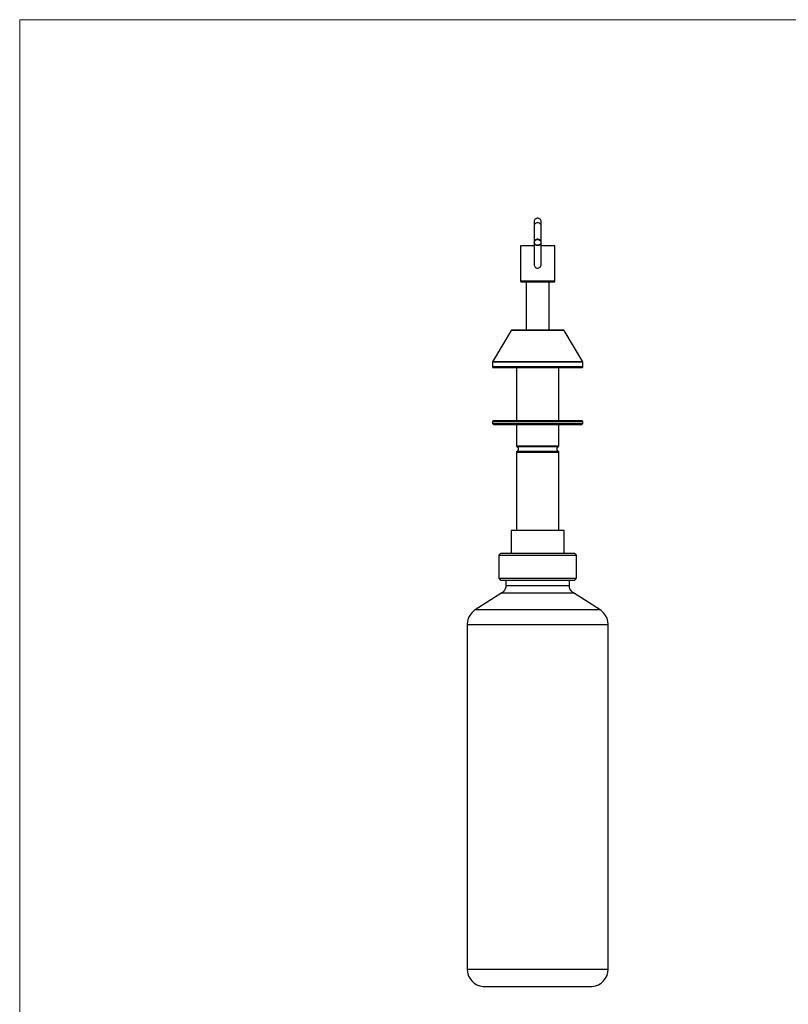
# Model space of a CAD drawing. Units: millimetres. Extents: x 233 to 1669, y -2083 to -1082.
# Drawn here: x 233 to 669, y -1640 to -1082 of the extents above; entities that cross this region are included whole.
import ezdxf

# ---------------------------------------------------------------- set-up
doc = ezdxf.new("R2010")
doc.units = ezdxf.units.MM
doc.layers.add('Model', color=7, linetype='Continuous', lineweight=30)
doc.layers.add('Ramka', color=5, linetype='Continuous', lineweight=20)

msp = doc.modelspace()

# ---------------------------------------------------------------- linework, layer by layer
at = {"layer": 'Model', "extrusion": (0, 1, 0)}
for p, q in [((525.81, -1194.42), (525.48, -1194.58)), ((526.17, -1194.32), (525.81, -1194.42)), ((526.53, -1194.28), (526.17, -1194.32)), ((526.9, -1194.32), (526.53, -1194.28)), ((527.26, -1194.42), (526.9, -1194.32)), ((527.59, -1194.58), (527.26, -1194.42)), ((524.54, -1196.1), (524.53, -1196.44)), ((524.54, -1196.51), (524.53, -1196.44)), ((524.53, -1196.44), (524.53, -1198.62)), ((524.54, -1197.16), (524.53, -1198.63)), ((524.6, -1198.19), (524.53, -1198.63)), ((524.53, -1198.63), (524.53, -1207.93)), ((524.61, -1195.74), (524.54, -1196.1)), ((524.54, -1196.1), (524.54, -1196.36)), ((524.54, -1196.36), (524.54, -1197.16)), ((524.8, -1197.77), (524.6, -1198.19)), ((524.74, -1195.39), (524.61, -1195.74)), ((524.94, -1195.08), (524.74, -1195.39)), ((525.12, -1197.42), (524.8, -1197.77)), ((525.19, -1194.81), (524.94, -1195.08)), ((525.53, -1197.15), (525.12, -1197.42)), ((525.48, -1194.58), (525.19, -1194.81)), ((526.02, -1196.98), (525.53, -1197.15)), ((526.53, -1196.92), (526.02, -1196.98)), ((527.05, -1196.98), (526.53, -1196.92)), ((527.53, -1197.15), (527.05, -1196.98)), ((527.95, -1197.42), (527.53, -1197.15)), ((527.88, -1194.81), (527.59, -1194.58)), ((528.13, -1195.08), (527.88, -1194.81)), ((528.27, -1197.77), (527.95, -1197.42)), ((528.32, -1195.39), (528.13, -1195.08)), ((528.47, -1198.19), (528.27, -1197.77)), ((528.46, -1195.74), (528.32, -1195.39)), ((528.53, -1196.1), (528.46, -1195.74)), ((528.53, -1198.63), (528.47, -1198.19)), ((528.53, -1196.44), (528.53, -1196.1)), ((528.53, -1196.36), (528.53, -1196.1)), ((528.53, -1197.16), (528.53, -1196.36)), ((528.53, -1198.63), (528.53, -1196.44)), ((528.53, -1196.44), (528.53, -1196.51)), ((528.53, -1198.63), (528.53, -1197.16)), ((528.53, -1207.93), (528.53, -1198.63)), ((516.77, -1209.94), (516.76, -1209.95)), ((516.76, -1209.95), (516.76, -1209.97)), ((516.76, -1209.97), (516.76, -1209.99)), ((517.09, -1209.99), (516.76, -1209.99)), ((516.76, -1209.99), (516.76, -1229.99)), ((516.78, -1209.92), (516.77, -1209.94)), ((516.8, -1209.91), (516.78, -1209.92)), ((516.81, -1209.9), (516.8, -1209.91)), ((516.83, -1209.89), (516.81, -1209.9)), ((516.85, -1209.89), (516.83, -1209.89)), ((516.86, -1209.89), (516.85, -1209.89)), ((517.19, -1209.89), (516.86, -1209.89)), ((518.07, -1209.99), (517.09, -1209.99)), ((518.15, -1209.89), (517.19, -1209.89)), ((519.62, -1209.99), (518.07, -1209.99)), ((519.69, -1209.89), (518.15, -1209.89)), ((521.65, -1209.99), (519.62, -1209.99)), ((521.7, -1209.89), (519.69, -1209.89)), ((524, -1209.99), (521.65, -1209.99)), ((524.03, -1209.89), (521.7, -1209.89)), ((524.53, -1209.99), (524, -1209.99)), ((524.53, -1209.89), (524.03, -1209.89)), ((524.57, -1207.63), (524.53, -1207.93)), ((524.53, -1207.93), (524.57, -1208.26)), ((524.53, -1207.94), (524.53, -1220.57)), ((524.6, -1207.49), (524.57, -1207.63)), ((524.57, -1208.26), (524.6, -1208.38)), ((524.67, -1207.33), (524.6, -1207.49)), ((524.6, -1208.38), (524.67, -1208.56)), ((524.63, -1207.99), (524.7, -1207.57)), ((524.7, -1208.41), (524.63, -1207.99)), ((524.8, -1207.08), (524.67, -1207.33)), ((524.67, -1208.56), (524.8, -1208.79)), ((524.7, -1207.57), (524.89, -1207.17)), ((524.89, -1208.8), (524.7, -1208.41)), ((525.06, -1206.79), (524.8, -1207.08)), ((524.8, -1208.79), (524.84, -1208.84)), ((524.84, -1208.84), (524.84, -1208.85)), ((524.84, -1208.85), (525.06, -1209.1)), ((524.89, -1207.17), (525.19, -1206.84)), ((525.19, -1209.13), (524.89, -1208.8)), ((525.12, -1206.73), (525.06, -1206.79)), ((525.06, -1209.1), (525.33, -1209.31)), ((525.33, -1206.58), (525.12, -1206.73)), ((525.19, -1206.84), (525.58, -1206.58)), ((525.58, -1209.39), (525.19, -1209.13)), ((525.53, -1206.46), (525.33, -1206.58)), ((525.33, -1209.31), (525.34, -1209.31)), ((525.34, -1209.31), (525.65, -1209.48)), ((525.64, -1206.42), (525.53, -1206.46)), ((525.58, -1206.58), (526.04, -1206.42)), ((526.04, -1209.55), (525.58, -1209.39)), ((525.99, -1206.3), (525.64, -1206.42)), ((526.02, -1206.28), (525.65, -1206.41)), ((525.65, -1209.48), (525.99, -1209.59)), ((525.99, -1209.59), (526.35, -1209.65)), ((526.35, -1206.24), (526.02, -1206.28)), ((526.04, -1206.42), (526.53, -1206.36)), ((526.53, -1209.61), (526.04, -1209.55)), ((526.53, -1206.23), (526.35, -1206.24)), ((526.35, -1209.65), (526.72, -1209.65)), ((526.72, -1206.24), (526.53, -1206.23)), ((526.53, -1206.36), (527.03, -1206.42)), ((527.03, -1209.55), (526.53, -1209.61)), ((527.05, -1206.28), (526.72, -1206.24)), ((526.72, -1209.65), (527.08, -1209.59)), ((527.03, -1206.42), (527.48, -1206.58)), ((527.48, -1209.39), (527.03, -1209.55)), ((527.42, -1206.42), (527.05, -1206.28)), ((527.08, -1209.59), (527.42, -1209.48)), ((527.53, -1206.46), (527.42, -1206.42)), ((527.42, -1209.48), (527.73, -1209.31)), ((527.48, -1206.58), (527.88, -1206.84)), ((527.88, -1209.13), (527.48, -1209.39)), ((527.74, -1206.58), (527.53, -1206.46)), ((527.73, -1209.31), (527.74, -1209.31)), ((527.95, -1206.73), (527.74, -1206.58)), ((527.74, -1209.31), (528.01, -1209.1)), ((527.88, -1206.84), (528.18, -1207.17)), ((528.18, -1208.8), (527.88, -1209.13)), ((528.01, -1206.79), (527.95, -1206.73)), ((528.27, -1207.08), (528.01, -1206.79)), ((528.01, -1209.1), (528.23, -1208.85)), ((528.18, -1207.17), (528.37, -1207.57)), ((528.37, -1208.41), (528.18, -1208.8)), ((528.23, -1208.84), (528.27, -1208.79)), ((528.23, -1208.85), (528.23, -1208.84)), ((528.4, -1207.33), (528.27, -1207.08)), ((528.27, -1208.79), (528.4, -1208.56)), ((528.37, -1207.57), (528.43, -1207.99)), ((528.43, -1207.99), (528.37, -1208.41)), ((528.47, -1207.49), (528.4, -1207.33)), ((528.4, -1208.56), (528.47, -1208.38)), ((528.5, -1207.63), (528.47, -1207.49)), ((528.47, -1208.38), (528.5, -1208.26)), ((528.53, -1207.93), (528.5, -1207.63)), ((528.5, -1208.26), (528.53, -1207.93)), ((528.53, -1220.61), (528.53, -1207.93)), ((529.04, -1209.89), (528.53, -1209.89)), ((529.06, -1209.99), (528.53, -1209.99)), ((531.37, -1209.89), (529.04, -1209.89)), ((531.42, -1209.99), (529.06, -1209.99)), ((533.38, -1209.89), (531.37, -1209.89)), ((533.45, -1209.99), (531.42, -1209.99)), ((534.91, -1209.89), (533.38, -1209.89)), ((535, -1209.99), (533.45, -1209.99)), ((535.88, -1209.89), (534.91, -1209.89)), ((535.98, -1209.99), (535, -1209.99)), ((536.21, -1209.89), (535.88, -1209.89)), ((536.31, -1209.99), (535.98, -1209.99)), ((536.22, -1209.89), (536.21, -1209.89)), ((536.24, -1209.89), (536.22, -1209.89)), ((536.26, -1209.9), (536.24, -1209.89)), ((536.27, -1209.91), (536.26, -1209.9)), ((536.28, -1209.92), (536.27, -1209.91)), ((536.3, -1209.94), (536.28, -1209.92)), ((536.3, -1209.95), (536.3, -1209.94)), ((536.31, -1209.97), (536.3, -1209.95)), ((536.31, -1209.99), (536.31, -1209.97)), ((536.31, -1229.99), (536.31, -1209.99)), ((524.53, -1220.57), (524.56, -1220.95)), ((524.56, -1220.95), (524.67, -1221.34)), ((524.67, -1221.34), (524.85, -1221.69)), ((524.85, -1221.69), (525.1, -1222)), ((525.1, -1222), (525.39, -1222.25)), ((525.39, -1222.25), (525.74, -1222.44)), ((527.29, -1222.45), (527.64, -1222.27)), ((527.64, -1222.27), (527.94, -1222.03)), ((527.94, -1222.03), (528.19, -1221.73)), ((528.19, -1221.73), (528.38, -1221.38)), ((528.38, -1221.38), (528.5, -1220.99)), ((528.5, -1220.99), (528.53, -1220.61)), ((525.74, -1222.44), (526.13, -1222.56)), ((526.13, -1222.56), (526.51, -1222.6)), ((526.51, -1222.6), (526.9, -1222.56)), ((526.9, -1222.56), (527.29, -1222.45)), ((516.76, -1229.99), (516.76, -1230.05)), ((517.09, -1229.99), (516.76, -1229.99)), ((516.76, -1230.05), (516.78, -1230.1)), ((516.78, -1230.1), (516.8, -1230.15)), ((516.8, -1230.15), (516.84, -1230.2)), ((516.84, -1230.2), (516.88, -1230.23)), ((516.88, -1230.23), (516.92, -1230.26)), ((516.92, -1230.26), (516.98, -1230.28)), ((516.98, -1230.28), (517.03, -1230.29)), ((517.03, -1230.29), (517.06, -1230.29)), ((517.06, -1230.29), (517.38, -1230.29)), ((518.07, -1229.99), (517.09, -1229.99)), ((517.38, -1230.29), (518.33, -1230.29)), ((519.62, -1229.99), (518.07, -1229.99)), ((518.33, -1230.29), (519.83, -1230.29)), ((521.65, -1229.99), (519.62, -1229.99)), ((519.83, -1230.29), (521.8, -1230.29)), ((520, -1230.29), (520, -1257.82)), ((524, -1229.99), (521.65, -1229.99)), ((521.8, -1230.29), (524.08, -1230.29)), ((526.53, -1229.99), (524, -1229.99)), ((524.08, -1230.29), (526.53, -1230.29)), ((529.06, -1229.99), (526.53, -1229.99)), ((526.53, -1230.29), (528.99, -1230.29)), ((528.99, -1230.29), (531.27, -1230.29)), ((531.42, -1229.99), (529.06, -1229.99)), ((531.27, -1230.29), (533.24, -1230.29)), ((533.45, -1229.99), (531.42, -1229.99)), ((533.07, -1257.82), (533.07, -1230.29)), ((533.24, -1230.29), (534.74, -1230.29)), ((535, -1229.99), (533.45, -1229.99)), ((534.74, -1230.29), (535.69, -1230.29)), ((535.98, -1229.99), (535, -1229.99)), ((535.69, -1230.29), (536.01, -1230.29)), ((536.31, -1229.99), (535.98, -1229.99)), ((536.01, -1230.29), (536.04, -1230.29)), ((536.04, -1230.29), (536.09, -1230.28)), ((536.09, -1230.28), (536.14, -1230.26)), ((536.14, -1230.26), (536.19, -1230.23)), ((536.19, -1230.23), (536.23, -1230.2)), ((536.23, -1230.2), (536.27, -1230.15)), ((536.27, -1230.15), (536.29, -1230.1)), ((536.29, -1230.1), (536.31, -1230.05)), ((536.31, -1230.05), (536.31, -1229.99)), ((511.46, -1257.97), (500.94, -1275.73)), ((511.5, -1257.92), (511.46, -1257.97)), ((511.97, -1257.97), (511.46, -1257.97)), ((511.46, -1257.97), (511.46, -1257.97)), ((511.54, -1257.88), (511.5, -1257.92)), ((511.58, -1257.85), (511.54, -1257.88)), ((511.63, -1257.84), (511.58, -1257.85)), ((511.69, -1257.82), (511.63, -1257.84)), ((511.72, -1257.82), (511.69, -1257.82)), ((512.22, -1257.82), (511.72, -1257.82)), ((513.48, -1257.97), (511.97, -1257.97)), ((513.7, -1257.82), (512.22, -1257.82)), ((515.87, -1257.97), (513.48, -1257.97)), ((516.06, -1257.82), (513.7, -1257.82)), ((519, -1257.97), (515.87, -1257.97)), ((519.13, -1257.82), (516.06, -1257.82)), ((522.63, -1257.97), (519, -1257.97)), ((522.7, -1257.82), (519.13, -1257.82)), ((526.53, -1257.97), (522.63, -1257.97)), ((526.53, -1257.82), (522.7, -1257.82)), ((530.37, -1257.82), (526.53, -1257.82)), ((530.44, -1257.97), (526.53, -1257.97)), ((533.94, -1257.82), (530.37, -1257.82)), ((534.07, -1257.97), (530.44, -1257.97)), ((537.01, -1257.82), (533.94, -1257.82)), ((537.19, -1257.97), (534.07, -1257.97)), ((539.37, -1257.82), (537.01, -1257.82)), ((539.59, -1257.97), (537.19, -1257.97)), ((540.85, -1257.82), (539.37, -1257.82)), ((541.1, -1257.97), (539.59, -1257.97)), ((541.35, -1257.82), (540.85, -1257.82)), ((541.61, -1257.97), (541.1, -1257.97)), ((541.38, -1257.82), (541.35, -1257.82)), ((541.43, -1257.84), (541.38, -1257.82)), ((541.48, -1257.85), (541.43, -1257.84)), ((541.53, -1257.88), (541.48, -1257.85)), ((541.57, -1257.92), (541.53, -1257.88)), ((541.61, -1257.97), (541.57, -1257.92)), ((552.13, -1275.73), (541.61, -1257.97)), ((541.61, -1257.97), (541.61, -1257.97)), ((501.01, -1275.83), (500.89, -1275.88)), ((501.77, -1275.88), (500.89, -1275.88)), ((500.89, -1275.88), (500.89, -1278.59)), ((501.81, -1275.73), (500.94, -1275.73)), ((500.94, -1275.73), (501.02, -1275.78)), ((501.02, -1275.78), (501.01, -1275.83)), ((504.33, -1275.88), (501.77, -1275.88)), ((504.37, -1275.73), (501.81, -1275.73)), ((508.4, -1275.88), (504.33, -1275.88)), ((508.43, -1275.73), (504.37, -1275.73)), ((513.71, -1275.88), (508.4, -1275.88)), ((513.74, -1275.73), (508.43, -1275.73)), ((519.9, -1275.88), (513.71, -1275.88)), ((519.91, -1275.73), (513.74, -1275.73)), ((526.53, -1275.88), (519.9, -1275.88)), ((526.53, -1275.73), (519.91, -1275.73)), ((533.16, -1275.73), (526.53, -1275.73)), ((533.17, -1275.88), (526.53, -1275.88)), ((539.33, -1275.73), (533.16, -1275.73)), ((539.35, -1275.88), (533.17, -1275.88)), ((544.63, -1275.73), (539.33, -1275.73)), ((544.66, -1275.88), (539.35, -1275.88)), ((548.7, -1275.73), (544.63, -1275.73)), ((548.74, -1275.88), (544.66, -1275.88)), ((551.26, -1275.73), (548.7, -1275.73)), ((551.3, -1275.88), (548.74, -1275.88)), ((552.13, -1275.73), (551.26, -1275.73)), ((552.17, -1275.88), (551.3, -1275.88)), ((552.04, -1275.78), (552.13, -1275.73)), ((552.06, -1275.83), (552.04, -1275.78)), ((552.17, -1275.88), (552.06, -1275.83)), ((552.17, -1278.59), (552.17, -1275.88)), ((500.89, -1278.59), (500.9, -1278.64)), ((501.77, -1278.59), (500.89, -1278.59)), ((500.9, -1278.64), (500.91, -1278.7)), ((500.91, -1278.7), (500.94, -1278.75)), ((500.94, -1278.75), (500.97, -1278.79)), ((500.97, -1278.79), (501.01, -1278.83)), ((501.01, -1278.83), (501.06, -1278.86)), ((501.06, -1278.86), (501.11, -1278.88)), ((501.11, -1278.88), (501.17, -1278.89)), ((501.17, -1278.89), (501.19, -1278.89)), ((501.19, -1278.89), (502.06, -1278.89)), ((504.33, -1278.59), (501.77, -1278.59)), ((502.06, -1278.89), (504.59, -1278.89)), ((508.4, -1278.59), (504.33, -1278.59)), ((504.59, -1278.89), (508.62, -1278.89)), ((513.71, -1278.59), (508.4, -1278.59)), ((508.62, -1278.89), (513.86, -1278.89)), ((519.9, -1278.59), (513.71, -1278.59)), ((513.86, -1278.89), (519.98, -1278.89)), ((514.53, -1278.89), (514.53, -1309.09)), ((526.53, -1278.59), (519.9, -1278.59)), ((519.98, -1278.89), (526.53, -1278.89)), ((533.17, -1278.59), (526.53, -1278.59)), ((526.53, -1278.89), (533.09, -1278.89)), ((533.09, -1278.89), (539.2, -1278.89)), ((539.35, -1278.59), (533.17, -1278.59)), ((538.53, -1309.09), (538.53, -1278.89)), ((539.2, -1278.89), (544.45, -1278.89)), ((544.66, -1278.59), (539.35, -1278.59)), ((544.45, -1278.89), (548.48, -1278.89)), ((548.74, -1278.59), (544.66, -1278.59)), ((548.48, -1278.89), (551.01, -1278.89)), ((551.3, -1278.59), (548.74, -1278.59)), ((551.01, -1278.89), (551.87, -1278.89)), ((552.17, -1278.59), (551.3, -1278.59)), ((551.87, -1278.89), (551.9, -1278.89)), ((551.9, -1278.89), (551.96, -1278.88)), ((551.96, -1278.88), (552.01, -1278.86)), ((552.01, -1278.86), (552.06, -1278.83)), ((552.06, -1278.83), (552.1, -1278.79)), ((552.1, -1278.79), (552.13, -1278.75)), ((552.13, -1278.75), (552.15, -1278.7)), ((552.15, -1278.7), (552.17, -1278.64)), ((552.17, -1278.64), (552.17, -1278.59)), ((501.42, -1309.09), (500.92, -1309.59)), ((500.92, -1309.59), (501.79, -1309.59)), ((500.92, -1309.59), (500.92, -1310.64)), ((500.92, -1310.64), (501.79, -1310.64)), ((500.92, -1310.64), (501.42, -1311.14)), ((502.27, -1309.09), (501.42, -1309.09)), ((501.42, -1311.14), (502.27, -1311.14)), ((501.79, -1309.59), (504.35, -1309.59)), ((501.79, -1310.64), (504.35, -1310.64)), ((504.78, -1309.09), (502.27, -1309.09)), ((502.27, -1311.14), (504.78, -1311.14)), ((504.35, -1309.59), (508.42, -1309.59)), ((504.35, -1310.64), (508.42, -1310.64)), ((508.77, -1309.09), (504.78, -1309.09)), ((504.78, -1311.14), (508.77, -1311.14)), ((508.42, -1309.59), (513.73, -1309.59)), ((508.42, -1310.64), (513.73, -1310.64)), ((513.98, -1309.09), (508.77, -1309.09)), ((508.77, -1311.14), (513.98, -1311.14)), ((513.73, -1309.59), (519.9, -1309.59)), ((513.73, -1310.64), (519.9, -1310.64)), ((520.03, -1309.09), (513.98, -1309.09)), ((513.98, -1311.14), (520.03, -1311.14)), ((514.53, -1311.14), (514.53, -1323.45)), ((519.9, -1309.59), (526.53, -1309.59)), ((519.9, -1310.64), (526.53, -1310.64)), ((526.53, -1309.09), (520.03, -1309.09)), ((520.03, -1311.14), (526.53, -1311.14)), ((533.04, -1309.09), (526.53, -1309.09)), ((526.53, -1309.59), (533.16, -1309.59)), ((526.53, -1310.64), (533.16, -1310.64)), ((526.53, -1311.14), (533.04, -1311.14)), ((539.09, -1309.09), (533.04, -1309.09)), ((533.04, -1311.14), (539.09, -1311.14)), ((533.16, -1309.59), (539.34, -1309.59)), ((533.16, -1310.64), (539.34, -1310.64)), ((538.53, -1323.45), (538.53, -1311.14)), ((544.29, -1309.09), (539.09, -1309.09)), ((539.09, -1311.14), (544.29, -1311.14)), ((539.34, -1309.59), (544.65, -1309.59)), ((539.34, -1310.64), (544.65, -1310.64)), ((548.29, -1309.09), (544.29, -1309.09)), ((544.29, -1311.14), (548.29, -1311.14)), ((544.65, -1309.59), (548.72, -1309.59)), ((544.65, -1310.64), (548.72, -1310.64)), ((550.8, -1309.09), (548.29, -1309.09)), ((548.29, -1311.14), (550.8, -1311.14)), ((548.72, -1309.59), (551.28, -1309.59)), ((548.72, -1310.64), (551.28, -1310.64)), ((551.65, -1309.09), (550.8, -1309.09)), ((550.8, -1311.14), (551.65, -1311.14)), ((551.28, -1309.59), (552.15, -1309.59)), ((551.28, -1310.64), (552.15, -1310.64)), ((552.15, -1309.59), (551.65, -1309.09)), ((551.65, -1311.14), (552.15, -1310.64)), ((552.15, -1310.64), (552.15, -1309.59)), ((514.53, -1323.45), (514.54, -1323.51)), ((514.94, -1323.45), (514.53, -1323.45)), ((514.54, -1326.77), (514.53, -1326.83)), ((514.53, -1326.83), (514.94, -1326.83)), ((514.53, -1326.83), (514.53, -1371.39)), ((514.54, -1323.51), (514.55, -1323.56)), ((514.55, -1326.72), (514.54, -1326.77)), ((514.55, -1323.56), (514.58, -1323.61)), ((514.58, -1326.67), (514.55, -1326.72)), ((514.58, -1323.61), (514.61, -1323.65)), ((514.61, -1326.63), (514.58, -1326.67)), ((514.61, -1323.65), (514.65, -1323.69)), ((514.65, -1326.59), (514.61, -1326.63)), ((514.65, -1323.69), (514.69, -1323.71)), ((514.69, -1326.56), (514.65, -1326.59)), ((514.69, -1323.71), (515.09, -1323.71)), ((514.69, -1323.71), (514.89, -1323.84)), ((514.89, -1326.44), (514.69, -1326.56)), ((515.09, -1326.56), (514.69, -1326.56)), ((514.89, -1323.84), (515.11, -1324.04)), ((515.11, -1326.23), (514.89, -1326.44)), ((516.14, -1323.45), (514.94, -1323.45)), ((514.94, -1326.83), (516.14, -1326.83)), ((515.09, -1323.71), (516.28, -1323.71)), ((516.28, -1326.56), (515.09, -1326.56)), ((515.11, -1324.04), (515.29, -1324.28)), ((515.29, -1325.99), (515.11, -1326.23)), ((515.29, -1324.28), (515.42, -1324.55)), ((515.42, -1325.73), (515.29, -1325.99)), ((515.42, -1324.55), (515.51, -1324.84)), ((515.51, -1325.44), (515.42, -1325.73)), ((515.51, -1324.84), (515.53, -1325.14)), ((515.53, -1325.14), (515.51, -1325.44)), ((518.05, -1323.45), (516.14, -1323.45)), ((516.14, -1326.83), (518.05, -1326.83)), ((516.28, -1323.71), (518.16, -1323.71)), ((518.16, -1326.56), (516.28, -1326.56)), ((520.53, -1323.45), (518.05, -1323.45)), ((518.05, -1326.83), (520.53, -1326.83)), ((518.16, -1323.71), (520.61, -1323.71)), ((520.61, -1326.56), (518.16, -1326.56)), ((523.43, -1323.45), (520.53, -1323.45)), ((520.53, -1326.83), (523.43, -1326.83)), ((520.61, -1323.71), (523.47, -1323.71)), ((523.47, -1326.56), (520.61, -1326.56)), ((526.53, -1323.45), (523.43, -1323.45)), ((523.43, -1326.83), (526.53, -1326.83)), ((523.47, -1323.71), (526.53, -1323.71)), ((526.53, -1326.56), (523.47, -1326.56)), ((529.64, -1323.45), (526.53, -1323.45)), ((526.53, -1323.71), (529.6, -1323.71)), ((529.6, -1326.56), (526.53, -1326.56)), ((526.53, -1326.83), (529.64, -1326.83)), ((529.6, -1323.71), (532.46, -1323.71)), ((532.46, -1326.56), (529.6, -1326.56)), ((532.53, -1323.45), (529.64, -1323.45)), ((529.64, -1326.83), (532.53, -1326.83)), ((532.46, -1323.71), (534.91, -1323.71)), ((534.91, -1326.56), (532.46, -1326.56)), ((535.02, -1323.45), (532.53, -1323.45)), ((532.53, -1326.83), (535.02, -1326.83)), ((534.91, -1323.71), (536.79, -1323.71)), ((536.79, -1326.56), (534.91, -1326.56)), ((536.93, -1323.45), (535.02, -1323.45)), ((535.02, -1326.83), (536.93, -1326.83)), ((536.79, -1323.71), (537.97, -1323.71)), ((537.97, -1326.56), (536.79, -1326.56)), ((538.13, -1323.45), (536.93, -1323.45)), ((536.93, -1326.83), (538.13, -1326.83)), ((537.53, -1325.14), (537.56, -1324.84)), ((537.56, -1325.44), (537.53, -1325.14)), ((537.56, -1324.84), (537.64, -1324.55)), ((537.64, -1325.73), (537.56, -1325.44)), ((537.64, -1324.55), (537.78, -1324.28)), ((537.78, -1325.99), (537.64, -1325.73)), ((537.78, -1324.28), (537.96, -1324.04)), ((537.96, -1326.23), (537.78, -1325.99)), ((537.96, -1324.04), (538.18, -1323.84)), ((538.18, -1326.44), (537.96, -1326.23)), ((537.97, -1323.71), (538.38, -1323.71)), ((538.38, -1326.56), (537.97, -1326.56)), ((538.53, -1323.45), (538.13, -1323.45)), ((538.13, -1326.83), (538.53, -1326.83)), ((538.18, -1323.84), (538.38, -1323.71)), ((538.38, -1326.56), (538.18, -1326.44)), ((538.38, -1323.71), (538.41, -1323.69)), ((538.41, -1326.59), (538.38, -1326.56)), ((538.41, -1323.69), (538.46, -1323.65)), ((538.46, -1326.63), (538.41, -1326.59)), ((538.46, -1323.65), (538.49, -1323.61)), ((538.49, -1326.67), (538.46, -1326.63)), ((538.49, -1323.61), (538.51, -1323.56)), ((538.51, -1326.72), (538.49, -1326.67)), ((538.51, -1323.56), (538.53, -1323.51)), ((538.53, -1326.77), (538.51, -1326.72)), ((538.53, -1323.51), (538.53, -1323.45)), ((538.53, -1326.83), (538.53, -1326.77)), ((538.53, -1371.39), (538.53, -1326.83)), ((512.05, -1371.39), (511.53, -1371.39)), ((511.53, -1371.39), (511.53, -1384.39)), ((513.54, -1371.39), (512.05, -1371.39)), ((515.93, -1371.39), (513.54, -1371.39)), ((519.03, -1371.39), (515.93, -1371.39)), ((522.65, -1371.39), (519.03, -1371.39)), ((526.53, -1371.39), (522.65, -1371.39)), ((530.42, -1371.39), (526.53, -1371.39)), ((534.03, -1371.39), (530.42, -1371.39)), ((537.14, -1371.39), (534.03, -1371.39)), ((539.52, -1371.39), (537.14, -1371.39)), ((541.02, -1371.39), (539.52, -1371.39)), ((541.53, -1371.39), (541.02, -1371.39)), ((541.53, -1384.39), (541.53, -1371.39)), ((505.53, -1384.39), (504.53, -1385.39)), ((504.53, -1385.39), (505.28, -1385.39)), ((504.53, -1385.39), (504.53, -1398.39)), ((505.28, -1385.39), (507.48, -1385.39)), ((506.25, -1384.39), (505.53, -1384.39)), ((508.35, -1384.39), (506.25, -1384.39)), ((507.48, -1385.39), (510.98, -1385.39)), ((511.68, -1384.39), (508.35, -1384.39)), ((510.98, -1385.39), (515.53, -1385.39)), ((516.03, -1384.39), (511.68, -1384.39)), ((515.53, -1385.39), (520.84, -1385.39)), ((521.1, -1384.39), (516.03, -1384.39)), ((520.84, -1385.39), (526.53, -1385.39)), ((526.53, -1384.39), (521.1, -1384.39)), ((531.97, -1384.39), (526.53, -1384.39)), ((526.53, -1385.39), (532.23, -1385.39)), ((537.03, -1384.39), (531.97, -1384.39)), ((532.23, -1385.39), (537.53, -1385.39)), ((541.38, -1384.39), (537.03, -1384.39)), ((537.53, -1385.39), (542.09, -1385.39)), ((544.72, -1384.39), (541.38, -1384.39)), ((542.09, -1385.39), (545.59, -1385.39)), ((546.82, -1384.39), (544.72, -1384.39)), ((545.59, -1385.39), (547.78, -1385.39)), ((547.53, -1384.39), (546.82, -1384.39)), ((548.53, -1385.39), (547.53, -1384.39)), ((547.78, -1385.39), (548.53, -1385.39)), ((548.53, -1398.39), (548.53, -1385.39)), ((504.53, -1398.39), (505.28, -1398.39)), ((504.53, -1398.39), (505.53, -1399.39)), ((505.28, -1398.39), (507.48, -1398.39)), ((505.53, -1399.39), (506.25, -1399.39)), ((506.25, -1399.39), (508.35, -1399.39)), ((507.48, -1398.39), (510.98, -1398.39)), ((508.35, -1399.39), (511.68, -1399.39)), ((508.53, -1399.39), (508.53, -1402.49)), ((510.98, -1398.39), (515.53, -1398.39)), ((511.68, -1399.39), (516.03, -1399.39)), ((515.53, -1398.39), (520.84, -1398.39)), ((516.03, -1399.39), (521.1, -1399.39)), ((520.84, -1398.39), (526.53, -1398.39)), ((521.1, -1399.39), (526.53, -1399.39)), ((526.53, -1398.39), (532.23, -1398.39)), ((526.53, -1399.39), (531.97, -1399.39)), ((531.97, -1399.39), (537.03, -1399.39)), ((532.23, -1398.39), (537.53, -1398.39)), ((537.03, -1399.39), (541.38, -1399.39)), ((537.53, -1398.39), (542.09, -1398.39)), ((541.38, -1399.39), (544.72, -1399.39)), ((542.09, -1398.39), (545.59, -1398.39)), ((544.53, -1402.49), (544.53, -1399.39)), ((544.72, -1399.39), (546.82, -1399.39)), ((545.59, -1398.39), (547.78, -1398.39)), ((546.82, -1399.39), (547.53, -1399.39)), ((547.53, -1399.39), (548.53, -1398.39)), ((547.78, -1398.39), (548.53, -1398.39)), ((506.55, -1406.48), (506.21, -1406.71)), ((507.23, -1405.86), (506.55, -1406.48)), ((507.79, -1405.12), (507.23, -1405.86)), ((508.2, -1404.3), (507.79, -1405.12)), ((508.45, -1403.41), (508.2, -1404.3)), ((508.53, -1402.49), (508.45, -1403.41)), ((508.53, -1402.49), (509.15, -1402.49)), ((509.15, -1402.49), (510.95, -1402.49)), ((510.95, -1402.49), (513.81, -1402.49)), ((513.81, -1402.49), (517.53, -1402.49)), ((517.53, -1402.49), (521.88, -1402.49)), ((521.88, -1402.49), (526.53, -1402.49)), ((526.53, -1402.49), (531.19, -1402.49)), ((531.19, -1402.49), (535.53, -1402.49)), ((535.53, -1402.49), (539.26, -1402.49)), ((539.26, -1402.49), (542.12, -1402.49)), ((542.12, -1402.49), (543.92, -1402.49)), ((543.92, -1402.49), (544.53, -1402.49)), ((544.62, -1403.41), (544.53, -1402.49)), ((544.87, -1404.3), (544.62, -1403.41)), ((545.28, -1405.12), (544.87, -1404.3)), ((545.84, -1405.86), (545.28, -1405.12)), ((546.52, -1406.48), (545.84, -1405.86)), ((546.86, -1406.71), (546.52, -1406.48)), ((506.21, -1406.71), (491.18, -1416.23)), ((506.21, -1406.71), (506.9, -1406.71)), ((506.9, -1406.71), (508.93, -1406.71)), ((508.93, -1406.71), (512.16, -1406.71)), ((512.16, -1406.71), (516.37, -1406.71)), ((516.37, -1406.71), (521.27, -1406.71)), ((521.27, -1406.71), (526.53, -1406.71)), ((526.53, -1406.71), (531.79, -1406.71)), ((531.79, -1406.71), (536.7, -1406.71)), ((536.7, -1406.71), (540.91, -1406.71)), ((540.91, -1406.71), (544.14, -1406.71)), ((544.14, -1406.71), (546.17, -1406.71)), ((546.17, -1406.71), (546.86, -1406.71)), ((561.89, -1416.23), (546.86, -1406.71)), ((490.51, -1416.7), (489.14, -1417.94)), ((491.18, -1416.23), (490.51, -1416.7)), ((492.39, -1416.23), (491.18, -1416.23)), ((495.92, -1416.23), (492.39, -1416.23)), ((501.54, -1416.23), (495.92, -1416.23)), ((508.86, -1416.23), (501.54, -1416.23)), ((517.38, -1416.23), (508.86, -1416.23)), ((526.53, -1416.23), (517.38, -1416.23)), ((535.68, -1416.23), (526.53, -1416.23)), ((544.21, -1416.23), (535.68, -1416.23)), ((551.53, -1416.23), (544.21, -1416.23)), ((557.15, -1416.23), (551.53, -1416.23)), ((560.68, -1416.23), (557.15, -1416.23)), ((561.89, -1416.23), (560.68, -1416.23)), ((562.56, -1416.7), (561.89, -1416.23)), ((563.92, -1417.94), (562.56, -1416.7)), ((486.7, -1422.84), (486.53, -1424.68)), ((487.21, -1421.07), (486.7, -1422.84)), ((488.03, -1419.42), (487.21, -1421.07)), ((489.14, -1417.94), (488.03, -1419.42)), ((565.04, -1419.42), (563.92, -1417.94)), ((565.86, -1421.07), (565.04, -1419.42)), ((566.36, -1422.84), (565.86, -1421.07)), ((566.53, -1424.68), (566.36, -1422.84)), ((486.53, -1424.68), (487.9, -1424.68)), ((486.53, -1424.68), (486.53, -1619.89)), ((487.9, -1424.68), (491.89, -1424.68)), ((491.89, -1424.68), (498.25, -1424.68)), ((498.25, -1424.68), (506.53, -1424.68)), ((506.53, -1424.68), (516.18, -1424.68)), ((516.18, -1424.68), (526.53, -1424.68)), ((526.53, -1424.68), (536.89, -1424.68)), ((536.89, -1424.68), (546.53, -1424.68)), ((546.53, -1424.68), (554.82, -1424.68)), ((554.82, -1424.68), (561.18, -1424.68)), ((561.18, -1424.68), (565.17, -1424.68)), ((565.17, -1424.68), (566.53, -1424.68)), ((566.53, -1619.89), (566.53, -1424.68)), ((486.53, -1619.89), (487.9, -1619.89)), ((486.53, -1619.89), (486.7, -1621.73)), ((486.7, -1621.73), (487.21, -1623.5)), ((487.21, -1623.5), (488.03, -1625.15)), ((487.9, -1619.89), (491.89, -1619.89)), ((491.89, -1619.89), (498.25, -1619.89)), ((498.25, -1619.89), (506.53, -1619.89)), ((506.53, -1619.89), (516.18, -1619.89)), ((516.18, -1619.89), (526.53, -1619.89)), ((526.53, -1619.89), (536.89, -1619.89)), ((536.89, -1619.89), (546.53, -1619.89)), ((546.53, -1619.89), (554.82, -1619.89)), ((554.82, -1619.89), (561.18, -1619.89)), ((561.18, -1619.89), (565.17, -1619.89)), ((565.04, -1625.15), (565.86, -1623.5)), ((565.17, -1619.89), (566.53, -1619.89)), ((565.86, -1623.5), (566.36, -1621.73)), ((566.36, -1621.73), (566.53, -1619.89)), ((488.03, -1625.15), (489.14, -1626.63)), ((489.14, -1626.63), (490.51, -1627.87)), ((490.51, -1627.87), (492.08, -1628.84)), ((492.08, -1628.84), (493.8, -1629.51)), ((493.8, -1629.51), (495.61, -1629.85)), ((557.46, -1629.85), (559.27, -1629.51)), ((559.27, -1629.51), (560.99, -1628.84)), ((560.99, -1628.84), (562.56, -1627.87)), ((562.56, -1627.87), (563.92, -1626.63)), ((563.92, -1626.63), (565.04, -1625.15)), ((495.61, -1629.85), (496.53, -1629.89)), ((496.53, -1629.89), (497.56, -1629.89)), ((497.56, -1629.89), (500.55, -1629.89)), ((500.55, -1629.89), (505.32, -1629.89)), ((505.32, -1629.89), (511.53, -1629.89)), ((511.53, -1629.89), (518.77, -1629.89)), ((518.77, -1629.89), (526.53, -1629.89)), ((526.53, -1629.89), (534.3, -1629.89)), ((534.3, -1629.89), (541.53, -1629.89)), ((541.53, -1629.89), (547.75, -1629.89)), ((547.75, -1629.89), (552.51, -1629.89)), ((552.51, -1629.89), (555.51, -1629.89)), ((555.51, -1629.89), (556.53, -1629.89)), ((556.53, -1629.89), (557.46, -1629.85))]:
    msp.add_line(p, q, dxfattribs=at)
at = {"layer": 'Ramka'}
msp.add_lwpolyline([(232.85, -1081.76), (1669.44, -1081.76), (1669.44, -2083.17), (232.85, -2083.17)], close=True, dxfattribs=at)

doc.saveas('drawing.dxf')
